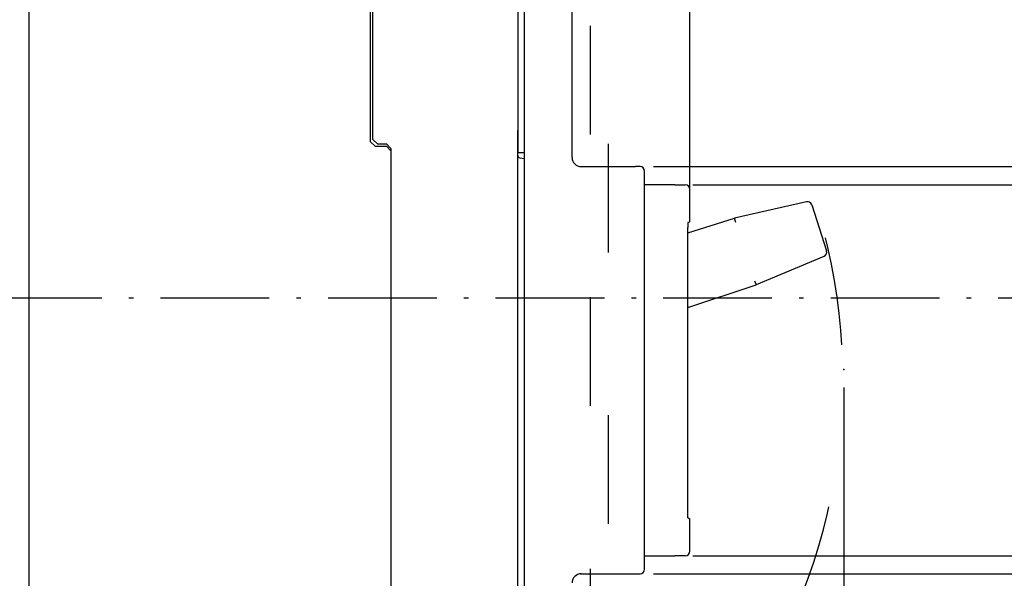
# Model space of a CAD drawing. Extents: x -318 to 1033, y 0 to 866.
# Drawn here: x 267 to 376, y 546 to 608 of the extents above; entities that cross this region are included whole.
import ezdxf
from ezdxf.enums import TextEntityAlignment as Align

# ---------------------------------------------------------------- set-up
doc = ezdxf.new("R2010")
doc.units = 0
doc.linetypes.add('DASHDOT', pattern=[18.5, 12, -3, 0.5, -3])
doc.linetypes.add('DASHSPACE', pattern=[30, 12, -18])
doc.layers.get('0').update_dxf_attribs({"linetype": 'CONTINUOUS'})
doc.styles.get("Standard").update_dxf_attribs({"font": 'isocp.shx'})
doc.dimstyles.get("Standard").update_dxf_attribs({"dimtxt": 2.5, "dimasz": 2.5, "dimexe": 1.25, "dimexo": 0.625, "dimtad": 1, "dimcen": 2.5, "dimazin": 3, "dimtfac": 1, "dimtmove": 0, "dimatfit": 3})

# ---------------------------------------------------------------- blocks, each defined once
blk = doc.blocks.new('*D114')
at = {"color": 7}
for p, q in [((281.52325, 641.16994), (233.773307, 641.16994)), ((235.773307, 513.16994), (235.773307, 641.16994)), ((281.095027, 513.16994), (233.773307, 513.16994))]:
    blk.add_line(p, q, dxfattribs=at)
for points in [[(236.290946, 639.23809), (235.773307, 641.16994), (235.255676, 639.23809)], [(235.255676, 515.101795), (235.773307, 513.16994), (236.290946, 515.101795)]]:
    blk.add_lwpolyline(points, dxfattribs=at)
blk.add_text('128', height=2.5, rotation=90.000003, dxfattribs=at).set_placement((233.773307, 573.417058), (233.773307, 580.922822), align=Align.FIT)
blk = doc.blocks.new('*D115')
at = {"color": 7}
for p, q in [((266.004379, 652.16994), (210.0969, 652.16994)), ((212.0969, 502.16994), (212.0969, 652.16994)), ((266.004379, 502.16994), (210.0969, 502.16994))]:
    blk.add_line(p, q, dxfattribs=at)
for points in [[(212.614539, 650.238086), (212.0969, 652.16994), (211.579269, 650.238086)], [(211.579269, 504.101795), (212.0969, 502.16994), (212.614539, 504.101795)]]:
    blk.add_lwpolyline(points, dxfattribs=at)
blk.add_text('150', height=2.5, rotation=90.000003, dxfattribs=at).set_placement((210.0969, 573.417058), (210.0969, 580.922822), align=Align.FIT)
blk = doc.blocks.new('*D117')
at = {"color": 7}
for p, q in [((268.004379, 628.253948), (268.004379, 805.374134)), ((341.004379, 589.16994), (341.004379, 805.374134)), ((268.004379, 803.374134), (341.004379, 803.374134))]:
    blk.add_line(p, q, dxfattribs=at)
for points in [[(269.936229, 803.891773), (268.004379, 803.374134), (269.936229, 802.856494)], [(339.072526, 802.856494), (341.004379, 803.374134), (339.072526, 803.891773)]]:
    blk.add_lwpolyline(points, dxfattribs=at)
blk.add_text('73', height=2.5, dxfattribs=at).set_placement((302.085791, 805.374134), (306.922966, 805.374134), align=Align.FIT)
blk = doc.blocks.new('*D124')
at = {"color": 7}
for p, q in [((311.608217, 641.16994), (465.528686, 641.16994)), ((463.528686, 513.16994), (463.528686, 641.16994)), ((312.812303, 513.16994), (465.528686, 513.16994))]:
    blk.add_line(p, q, dxfattribs=at)
for points in [[(464.046325, 639.23809), (463.528686, 641.16994), (463.011047, 639.23809)], [(463.011047, 515.101795), (463.528686, 513.16994), (464.046325, 515.101795)]]:
    blk.add_lwpolyline(points, dxfattribs=at)
blk.add_text('128', height=2.5, rotation=90.000003, dxfattribs=at).set_placement((461.528686, 573.417058), (461.528686, 580.922822), align=Align.FIT)
blk = doc.blocks.new('*D125')
at = {"color": 7}
for p, q in [((341.332391, 589.66994), (388.823432, 589.66994)), ((386.823432, 558.005872), (386.823432, 589.66994))]:
    blk.add_line(p, q, dxfattribs=at)
for points in [[(387.341064, 587.738089), (386.823432, 589.66994), (386.305793, 587.738089)], [(386.305793, 579.101792), (386.823432, 577.16994), (387.341064, 579.101792)]]:
    blk.add_lwpolyline(points, dxfattribs=at)
blk.add_text('12.5', height=2.5, rotation=90.000003, dxfattribs=at).set_placement((384.823432, 558.005872), (384.823432, 568.180223), align=Align.FIT)
blk = doc.blocks.new('*D126')
at = {"color": 7}
for p, q in [((341.332391, 589.66994), (408.129386, 589.66994)), ((406.129386, 548.66994), (406.129386, 589.66994)), ((341.332391, 548.66994), (408.129386, 548.66994))]:
    blk.add_line(p, q, dxfattribs=at)
for points in [[(406.647025, 587.738089), (406.129386, 589.66994), (405.611747, 587.738089)], [(405.611747, 550.601793), (406.129386, 548.66994), (406.647025, 550.601793)]]:
    blk.add_lwpolyline(points, dxfattribs=at)
blk.add_text('41', height=2.5, rotation=90.000003, dxfattribs=at).set_placement((404.129386, 566.751353), (404.129386, 571.588528), align=Align.FIT)
blk = doc.blocks.new('*D127')
at = {"color": 7}
for p, q in [((422.55471, 577.16994), (422.55471, 616.076686)), ((337.004379, 591.66994), (424.55471, 591.66994))]:
    blk.add_line(p, q, dxfattribs=at)
for points in [[(423.072349, 589.738089), (422.55471, 591.66994), (422.037071, 589.738089)], [(422.037071, 579.101792), (422.55471, 577.16994), (423.072349, 579.101792)]]:
    blk.add_lwpolyline(points, dxfattribs=at)
blk.add_text('14.5', height=2.5, rotation=90.000003, dxfattribs=at).set_placement((420.55471, 605.902334), (420.55471, 616.076686), align=Align.FIT)
blk = doc.blocks.new('*D128')
at = {"color": 7}
for p, q in [((337.004379, 591.66994), (445.886825, 591.66994)), ((443.886825, 546.66994), (443.886825, 591.66994)), ((337.004379, 546.66994), (445.886825, 546.66994))]:
    blk.add_line(p, q, dxfattribs=at)
for points in [[(444.404464, 589.738089), (443.886825, 591.66994), (443.369186, 589.738089)], [(443.369186, 548.601791), (443.886825, 546.66994), (444.404464, 548.601791)]]:
    blk.add_lwpolyline(points, dxfattribs=at)
blk.add_text('45', height=2.5, rotation=90.000003, dxfattribs=at).set_placement((441.886825, 566.751353), (441.886825, 571.588528), align=Align.FIT)
blk = doc.blocks.new('*D129')
at = {"color": 5}
for p, q in [((358.004379, 567.245354), (358.004379, 365.592639)), ((268.004379, 522.16994), (268.004379, 365.592639)), ((268.004379, 367.592639), (358.004379, 367.592639))]:
    blk.add_line(p, q, dxfattribs=at)
for points in [[(269.936229, 368.110279), (268.004379, 367.592639), (269.936229, 367.075)], [(356.072528, 367.075), (358.004379, 367.592639), (356.072528, 368.110279)]]:
    blk.add_lwpolyline(points, dxfattribs=at)
blk.add_text('90', height=2.5, dxfattribs=at).set_placement((310.58579, 369.592639), (315.422966, 369.592639), align=Align.FIT)
blk = doc.blocks.new('BLOCK77')
at = {"color": 7}
for p, q in [((11.2, 51.3), (11.2, -58.3)), ((16.5, 12), (16.5, 51.3)), ((-43.5, 45.86), (-43.5, -56.5)), ((10.5, 46.25), (10.5, 15)), ((10.5, 45.87), (10.5, 12.5)), ((-5.75, 13.75), (-5.75, 43.75)), ((-5.5, 14), (-5.5, 43.5)), ((-3.5, 13), (-3.5, -56.5)), ((-3.5, 12.75), (-3.5, -56.5)), ((10.5, -37.5), (10.5, 12)), ((24.5, -33.5), (24.5, 10.5)), ((29.27, -27.28), (29.27, 4.28)), ((29.27, -27.28), (29.27, -4.59))]:
    blk.add_line(p, q, dxfattribs=at)
at = {"color": 7, "ltscale": 0.075}
blk.add_line((10.5, 12), (10.5, 15), dxfattribs=at)
at = {"color": 7, "ltscale": 0.017678}
for p, q in [((-5.75, 13.75), (-5.25, 13.25)), ((-5.5, 14), (-5, 13.5)), ((-4, 13.5), (-3.5, 13)), ((-3.5, 12.75), (-4, 13.25))]:
    blk.add_line(p, q, dxfattribs=at)
at = {"color": 7, "ltscale": 0.03125}
blk.add_line((-5.25, 13.25), (-4, 13.25), dxfattribs=at)
at = {"color": 7, "ltscale": 0.025}
blk.add_line((-5, 13.5), (-4, 13.5), dxfattribs=at)
at = {"color": 7, "ltscale": 0.0175}
blk.add_line((11.2, 12.5), (10.5, 12.5), dxfattribs=at)
at = {"color": 7, "ltscale": 0.012119}
blk.add_line((10.72, 11.97), (11.2, 11.91), dxfattribs=at)
at = {"color": 7, "ltscale": 0.151588}
for p, q in [((17.44, 11), (23.5, 11)), ((17.44, -34), (23.5, -34))]:
    blk.add_line(p, q, dxfattribs=at)
at = {"color": 7, "ltscale": 0.0125}
for p, q in [((24, 11), (23.5, 11)), ((23.5, -34), (24, -34))]:
    blk.add_line(p, q, dxfattribs=at)
at = {"color": 7, "ltscale": 0.0832}
for p, q in [((27.83, 9), (24.5, 9)), ((24.5, -32), (27.83, -32))]:
    blk.add_line(p, q, dxfattribs=at)
at = {"color": 7, "ltscale": 0.01245}
for p, q in [((27.83, 9), (28.33, 9)), ((28.33, -32), (27.83, -32))]:
    blk.add_line(p, q, dxfattribs=at)
at = {"color": 7, "ltscale": 0.01685}
for p, q in [((28.33, 9), (29, 9)), ((29, -32), (28.33, -32))]:
    blk.add_line(p, q, dxfattribs=at)
at = {"color": 7, "ltscale": 0.089652}
blk.add_line((29.5, 4.91), (29.5, 8.5), dxfattribs=at)
at = {"color": 7, "ltscale": 0.203258}
for p, q in [((42.37, 7.11), (34.44, 5.3)), ((44.31, 1.08), (36.82, -2.08))]:
    blk.add_line(p, q, dxfattribs=at)
at = {"color": 7, "ltscale": 0.133347}
blk.add_line((42.96, 6.78), (44.6, 1.7), dxfattribs=at)
at = {"color": 7, "ltscale": 0.135467}
blk.add_line((29.27, 3.68), (34.44, 5.3), dxfattribs=at)
at = {"color": 7, "ltscale": 0.005459}
for p, q in [((29.3, 4.83), (29.5, 4.91)), ((29.3, -27.83), (29.5, -27.91))]:
    blk.add_line(p, q, dxfattribs=at)
at = {"color": 7, "ltscale": 0.01251}
for p, q in [((34.57, 4.81), (34.44, 5.3)), ((36.65, -1.61), (36.82, -2.08))]:
    blk.add_line(p, q, dxfattribs=at)
at = {"color": 7, "ltscale": 0.015029}
blk.add_line((29.27, 3.68), (29.27, 4.28), dxfattribs=at)
at = {"color": 7, "ltscale": 0.198901}
blk.add_line((29.27, -4.59), (36.82, -2.08), dxfattribs=at)
at = {"color": 7, "ltscale": 0.089648}
blk.add_line((29.5, -31.5), (29.5, -27.91), dxfattribs=at)
at = {"color": 7}
for centre, radius, start, end in [((10.75, 12.22), 0.25, 180, 262.875), ((17.5, 12), 1, 180, 270), ((24, 10.5), 0.5, 0, 90), ((29, 8.5), 0.5, 0, 89.8854), ((42.48, 6.62), 0.5, 17.8819, 102.8818), ((44.12, 1.55), 0.5, 292.8818, 17.8819), ((29, -31.5), 0.5, 270.1146, 0), ((24, -33.5), 0.5, 270, 0), ((17.5, -35), 1, 90, 180)]:
    blk.add_arc(centre, radius, start, end, dxfattribs=at)
for points, knots in [([(29.3, 4.83), (29.3, 4.83), (29.3, 4.83), (29.29, 4.82), (29.29, 4.82), (29.29, 4.81), (29.29, 4.8), (29.29, 4.79), (29.29, 4.78), (29.29, 4.76), (29.29, 4.75), (29.28, 4.73), (29.28, 4.71), (29.28, 4.69), (29.28, 4.67), (29.28, 4.65), (29.28, 4.62), (29.28, 4.6), (29.28, 4.57), (29.28, 4.54), (29.28, 4.52), (29.27, 4.49), (29.27, 4.46), (29.27, 4.43), (29.27, 4.4), (29.27, 4.37), (29.27, 4.34), (29.27, 4.31), (29.27, 4.29), (29.27, 4.28)], [0, 0, 0, 0, 0.0022028, 0.0061112, 0.0118822, 0.0195263, 0.0290143, 0.0402979, 0.0533169, 0.0680027, 0.0842803, 0.1020708, 0.1212917, 0.1418579, 0.1636825, 0.1866778, 0.2107562, 0.2358307, 0.2618161, 0.2886285, 0.3161839, 0.3443986, 0.3731888, 0.4024709, 0.4321617, 0.4621784, 0.4924386, 0.5228605, 0.553363, 0.553363, 0.553363, 0.553363]), ([(29.3, 4.83), (29.3, 4.83), (29.3, 4.83), (29.29, 4.82), (29.29, 4.82), (29.29, 4.81), (29.29, 4.8), (29.29, 4.79), (29.29, 4.78), (29.29, 4.76), (29.29, 4.75), (29.28, 4.73), (29.28, 4.71), (29.28, 4.69), (29.28, 4.67), (29.28, 4.65), (29.28, 4.62), (29.28, 4.6), (29.28, 4.57), (29.28, 4.54), (29.28, 4.52), (29.27, 4.49), (29.27, 4.46), (29.27, 4.43), (29.27, 4.4), (29.27, 4.37), (29.27, 4.34), (29.27, 4.31), (29.27, 4.29), (29.27, 4.28)], [0, 0, 0, 0, 0.0022028, 0.0061112, 0.0118822, 0.0195263, 0.0290143, 0.0402979, 0.0533169, 0.0680027, 0.0842803, 0.1020708, 0.1212917, 0.1418579, 0.1636825, 0.1866778, 0.2107562, 0.2358307, 0.2618161, 0.2886285, 0.3161839, 0.3443986, 0.3731888, 0.4024709, 0.4321617, 0.4621784, 0.4924386, 0.5228605, 0.553363, 0.553363, 0.553363, 0.553363]), ([(29.3, -27.83), (29.3, -27.83), (29.3, -27.83), (29.29, -27.82), (29.29, -27.82), (29.29, -27.81), (29.29, -27.8), (29.29, -27.79), (29.29, -27.78), (29.29, -27.76), (29.29, -27.75), (29.28, -27.73), (29.28, -27.71), (29.28, -27.69), (29.28, -27.67), (29.28, -27.65), (29.28, -27.62), (29.28, -27.6), (29.28, -27.57), (29.28, -27.54), (29.28, -27.52), (29.27, -27.49), (29.27, -27.46), (29.27, -27.43), (29.27, -27.4), (29.27, -27.37), (29.27, -27.34), (29.27, -27.31), (29.27, -27.29), (29.27, -27.28)], [0, 0, 0, 0, 0.0022028, 0.0061112, 0.0118822, 0.0195264, 0.0290144, 0.040298, 0.0533171, 0.0680029, 0.0842806, 0.1020711, 0.1212921, 0.1418583, 0.1636829, 0.1866783, 0.2107566, 0.2358312, 0.2618166, 0.2886291, 0.3161846, 0.3443993, 0.3731895, 0.4024716, 0.4321624, 0.4621791, 0.4924393, 0.5228613, 0.5533638, 0.5533638, 0.5533638, 0.5533638]), ([(29.3, -27.83), (29.3, -27.83), (29.3, -27.83), (29.29, -27.82), (29.29, -27.82), (29.29, -27.81), (29.29, -27.8), (29.29, -27.79), (29.29, -27.78), (29.29, -27.76), (29.29, -27.75), (29.28, -27.73), (29.28, -27.71), (29.28, -27.69), (29.28, -27.67), (29.28, -27.65), (29.28, -27.62), (29.28, -27.6), (29.28, -27.57), (29.28, -27.54), (29.28, -27.52), (29.27, -27.49), (29.27, -27.46), (29.27, -27.43), (29.27, -27.4), (29.27, -27.37), (29.27, -27.34), (29.27, -27.31), (29.27, -27.29), (29.27, -27.28)], [0, 0, 0, 0, 0.0022028, 0.0061112, 0.0118822, 0.0195264, 0.0290144, 0.040298, 0.0533171, 0.0680029, 0.0842806, 0.1020711, 0.1212921, 0.1418583, 0.1636829, 0.1866783, 0.2107566, 0.2358312, 0.2618166, 0.2886291, 0.3161846, 0.3443993, 0.3731895, 0.4024716, 0.4321624, 0.4621791, 0.4924393, 0.5228613, 0.5533638, 0.5533638, 0.5533638, 0.5533638])]:
    blk.add_open_spline(points, degree=3, knots=knots, dxfattribs=at)

msp = doc.modelspace()

# ---------------------------------------------------------------- linework, layer by layer
at = {"color": 7, "linetype": 'DASHSPACE'}
for p, q in [((330.004379, 667.223094), (330.004379, 497.583141)), ((332.004379, 492.184848), (332.004379, 667.102741))]:
    msp.add_line(p, q, dxfattribs=at)
at = {"color": 7, "linetype": 'DASHDOT'}
msp.add_line((227.062591, 577.16994), (473.894561, 577.16994), dxfattribs=at)
at = {"color": 7, "linetype": 'DASHSPACE'}
msp.add_arc((292.881837, 568.144631), 65.016449, 336.926209, 29.421023, dxfattribs=at)
at = {"color": 7}
msp.add_point((358.004379, 569.245354), dxfattribs=at)

# ---------------------------------------------------------------- block references
msp.add_blockref('BLOCK77', (311.504379, 580.66994))

# ---------------------------------------------------------------- dimensions: what is measured, and where the dimension line sits
at = {"color": 0}
for base, p1, p2, angle, picture, middle, dimtype in [((268.004378, 803.374127), (341.004379, 589.16994), (268.004378, 628.253946), 179.999046, '*D117', (304.504378, 803.374127), 160), ((212.096904, 652.16994), (268.004378, 502.16994), (268.004378, 652.16994), 89.999523, '*D115', (212.096904, 577.16994), 160), ((235.77331, 641.16994), (283.095028, 513.16994), (283.52325, 641.16994), 89.999523, '*D114', (235.77331, 577.16994), 160), ((463.528686, 641.16994), (310.812303, 513.16994), (309.608217, 641.16994), 89.999523, '*D124', (463.528686, 577.16994), 160), ((422.55471, 591.66994), (473.894566, 577.16994), (335.004379, 591.66994), 89.999523, '*D127', (422.55471, 610.989509), 160), ((443.886825, 591.66994), (335.004379, 546.66994), (335.004379, 591.66994), 90, '*D128', (443.886825, 569.16994), 161), ((386.823429, 589.66994), (473.894566, 577.16994), (339.332392, 589.66994), 89.999523, '*D125', (386.823429, 563.093048), 160), ((406.129387, 589.66994), (339.332392, 548.66994), (339.332392, 589.66994), 90, '*D126', (406.129387, 569.16994), 161), ((268.004378, 367.592636), (358.004378, 569.245354), (268.004378, 524.16994), 179.999046, '*D129', (313.004378, 367.592636), 160)]:
    dim = msp.add_linear_dim(base=base, p1=p1, p2=p2, angle=angle, dimstyle='STANDARD', dxfattribs=at)
    dim.commit()
    dim.dimension.update_dxf_attribs({"geometry": picture, "text_midpoint": middle, "dimtype": dimtype, "oblique_angle": 89.999523})

doc.saveas('drawing.dxf')
